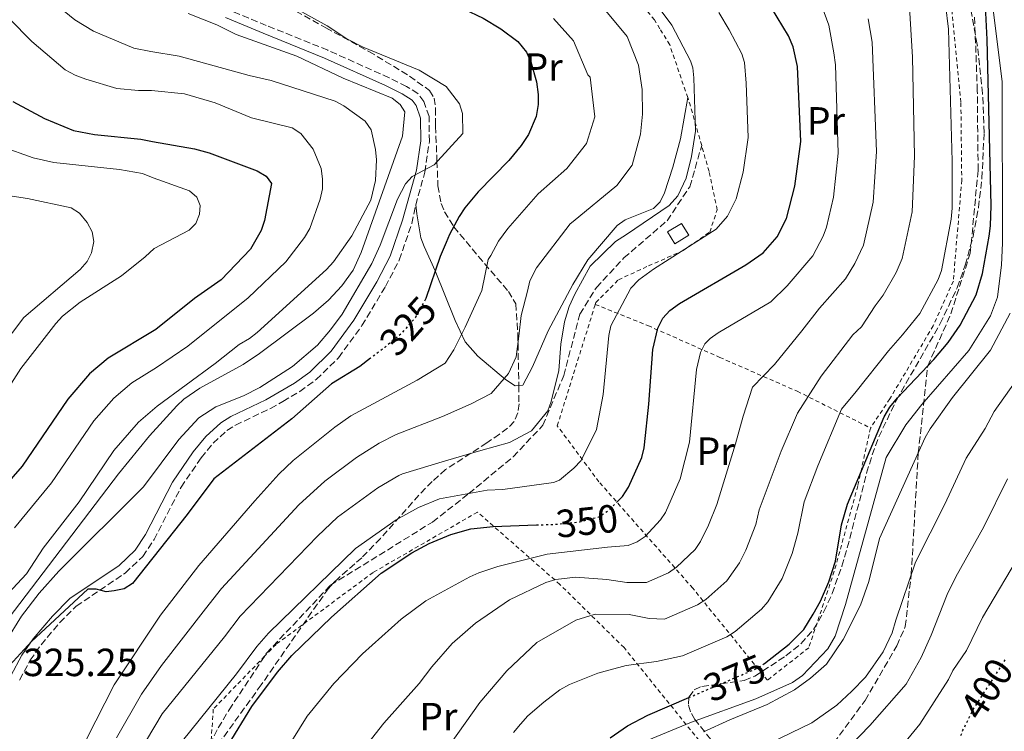
# Model space of a CAD drawing. Units: metres. Extents: x 599779 to 603197, y 4787001 to 4789365.
# Drawn here: x 601745 to 601997, y 4787257 to 4787439 of the extents above; entities that cross this region are included whole.
import ezdxf
from ezdxf.enums import TextEntityAlignment as Align

# ---------------------------------------------------------------- set-up
doc = ezdxf.new("R2010")
doc.units = ezdxf.units.M
doc.header["$MEASUREMENT"] = 0
for name, pattern in [('DGN Style 2', [1.7399219301090239, 1.043953158065414, -0.6959687720436097]), ('DGN Style 3', [2.435890702152634, 1.739921930109024, -0.6959687720436097]), ('DGN Style 5', [1.217945351076317, 0.5219765790327072, -0.6959687720436097])]:
    doc.linetypes.add(name, pattern=pattern)
for name, color, linetype, lineweight in [('Camino', 7, 'DGN Style 3', 0), ('Caseta-cabaña', 1, 'Continuous', 0), ('Conducción sin especificar', 7, 'Continuous', 13), ('Cota de curva de nivel directora', 7, 'Continuous', 0), ('Cota de punto acotado terreno', 7, 'Continuous', 0), ('Curva de nivel directora', 30, 'Continuous', 30), ('Curva de nivel directora no vista', 30, 'DGN Style 5', 30), ('Curva de nivel intermedia', 30, 'Continuous', 0), ('Etiqueta de uso rústico', 92, 'Continuous', 0), ('Línea de cambio de uso (parcela vista)', 92, 'Continuous', 0), ('Margen derecho', 7, 'Continuous', 0), ('Senda', 7, 'DGN Style 3', 0), ('Tela metálica o alambrada', 7, 'DGN Style 2', 0), ('Zona arbolada', 92, 'DGN Style 3', 0)]:
    doc.layers.add(name, color=color, linetype=linetype, lineweight=lineweight)
doc.styles.add('Style-Arial', font='arial.ttf')

msp = doc.modelspace()

# ---------------------------------------------------------------- linework, layer by layer
at = {"layer": 'Camino', "color": 7, "linetype": 'DGN Style 3', "lineweight": 0}
for points in [[(601846.3699999999, 4787391.300000001, 320.5700000000071), (601848.7100000001, 4787399.710000002, 319.4100000000034), (601849.859999999, 4787407.510000001, 318.729999999996), (601849.7699999996, 4787413.840000001, 318.0299999999989), (601848.4499999986, 4787417.710000002, 317.6300000000048), (601846.920000002, 4787419.700000001, 317.4600000000065), (601844.0199999985, 4787421.529999999, 317.2599999999949), (601839.5799999972, 4787423.76, 317.0299999999988), (601823.9200000019, 4787430.780000002, 316.7799999999988), (601808.2499999988, 4787437.12, 315.4400000000024), (601798.7100000014, 4787441.09, 315.3600000000006)], [(601745.3099999984, 4787270.130000002, 325.25), (601747.9899999984, 4787275.150000002, 325.1900000000024), (601750.7600000022, 4787279.140000002, 325.0599999999977), (601755.5199999987, 4787284.740000002, 324.8099999999977), (601759.7299999997, 4787288.949999999, 324.6499999999943), (601772.2499999991, 4787297.420000001, 324.3099999999976), (601776.7300000006, 4787301.660000001, 324.1699999999982), (601779.6000000006, 4787305.95, 324.0599999999977), (601786.5000000006, 4787319.310000002, 323.2799999999991), (601791.609999998, 4787326.800000003, 322.1999999999972), (601794.6499999978, 4787330.550000001, 321.5899999999966), (601798.1999999996, 4787333.74, 320.9799999999959), (601800.39, 4787335.130000001, 320.6399999999995), (601809.2999999993, 4787339.400000002, 319.4400000000023), (601812.4699999989, 4787341.190000001, 319.270000000004), (601816.7899999995, 4787343.750000002, 319.7700000000041), (601821.0100000018, 4787346.750000001, 320.3899999999994), (601826.6900000013, 4787352.340000002, 320.9900000000054), (601832.6399999993, 4787360.529999999, 321.7100000000065), (601838.6600000008, 4787370.5, 321.9700000000013), (601842.1900000002, 4787377.26, 321.570000000007), (601845.3999999977, 4787386.600000001, 321.4900000000052), (601846.3699999999, 4787391.300000001, 320.5700000000071)]]:
    msp.add_polyline3d(points, dxfattribs=at)
at = {"layer": 'Caseta-cabaña', "color": 1, "linetype": 'Continuous', "lineweight": 0, "elevation": 341.8099999999977, "flags": 128}
msp.add_lwpolyline([(601916.0300000003, 4787383.560000001), (601912.4900000002, 4787381.41), (601910.6399999997, 4787384.460000001), (601914.1799999997, 4787386.609999999), (601916.0300000003, 4787383.560000001)], close=True, dxfattribs=at)
msp.add_lwpolyline([(601912.4900000002, 4787381.41), (601910.6399999997, 4787384.460000001), (601914.1799999997, 4787386.609999999), (601916.0300000003, 4787383.560000001), (601912.4900000002, 4787381.41)], dxfattribs=at)
at = {"layer": 'Conducción sin especificar', "color": 7, "linetype": 'Continuous', "lineweight": 13}
msp.add_polyline3d([(601905.4699999986, 4787254.739999999, 377.1600000000035), (601916.7199999982, 4787259.410000001, 378.0500000000029), (601933.1600000003, 4787265.350000001, 378.6999999999971), (601942.5599999991, 4787269.470000002, 379.1300000000047), (601945.0599999981, 4787271.3, 379.1300000000047), (601951.5700000013, 4787278.040000001, 379.0500000000029), (601953.449999999, 4787281.28, 378.9400000000023), (601956.0700000008, 4787289.38, 378.179999999993), (601966.4499999988, 4787326.890000002, 376.9400000000023), (601971.449999999, 4787335.250000001, 377.3000000000029), (601975.5300000003, 4787340.390000002, 377.1000000000058), (601987.5100000009, 4787354.16, 377.8099999999977), (601993.0200000006, 4787363.05, 377.8999999999942), (601994.7999999998, 4787367.770000001, 377.7599999999948), (601995.8500000027, 4787376.060000001, 377.2200000000012), (601996.1299999999, 4787381.579999999, 376.8500000000058), (601996.0100000014, 4787422.720000001, 376.5399999999936), (601993.2300000007, 4787445.330000001, 375.8500000000058)], dxfattribs=at)
at = {"layer": 'Curva de nivel directora', "color": 30, "linetype": 'Continuous', "lineweight": 30, "flags": 128}
for points, elevation in [([(601858.5999999986, 4787441.320000002), (601863.5899999997, 4787438.99), (601868.0899999992, 4787436.220000002), (601872.4700000001, 4787433.040000001), (601874.6699999995, 4787430.26), (601875.7499999991, 4787427.810000001), (601877.1699999984, 4787422.680000001), (601877.6600000003, 4787419.45), (601877.6600000003, 4787416.949999999), (601877.1500000006, 4787413.9), (601875.1799999991, 4787409.24), (601873.269999998, 4787406.439999999), (601870.1099999998, 4787402.62), (601862.3299999991, 4787394.610000002), (601858.9099999992, 4787390.529999999), (601857.480000001, 4787388.340000002), (601855.02, 4787383.800000002), (601854.1300000005, 4787381.730000002), (601852.6100000005, 4787378.170000001), (601848.9499999993, 4787367.410000001), (601848.86, 4787367.260000002)], 325), ([(601897.7900000003, 4787315.590000001), (601899.1699999993, 4787316.980000001), (601900.649999999, 4787319.29), (601904.1000000001, 4787326.9), (601904.6700000003, 4787329.340000002), (601904.7500000006, 4787330.100000001), (601905.8700000005, 4787340.530000002), (601906.9000000008, 4787354.460000001), (601908.1700000004, 4787359.840000001), (601909.4099999988, 4787362.390000001), (601911.2599999994, 4787364.4), (601913.7200000003, 4787366.199999999), (601930.6299999995, 4787376.020000001), (601935.0099999983, 4787379.07), (601938.6200000002, 4787383.2), (601941.0099999997, 4787387.880000001), (601943.0899999985, 4787396.07), (601944.6100000006, 4787407.500000001), (601943.8399999995, 4787426.61), (601942.6999999996, 4787431.640000002), (601941.5100000004, 4787434.480000002), (601937.1999999987, 4787441.57)], 350), ([(601935.2499999997, 4787274.250000001), (601935.3599999992, 4787274.32), (601941.6800000003, 4787279.26), (601945.4499999988, 4787283.000000002), (601947.7599999999, 4787286.940000001), (601949.6699999988, 4787290.199999999), (601951.8300000002, 4787295.210000004), (601953.4699999986, 4787300.430000001), (601955.0399999999, 4787309.710000002), (601956.589999999, 4787314.970000002), (601965.9299999997, 4787337.260000001), (601967.3699999992, 4787339.690000001), (601969.2899999992, 4787342.070000002), (601978.6199999988, 4787351.890000002), (601982.24, 4787356.26), (601985.2899999986, 4787360.640000001), (601989.3999999991, 4787368.360000002), (601990.9900000006, 4787373.79), (601992.7199999985, 4787383.340000002), (601993.0899999995, 4787385.980000001), (601993.199999999, 4787391.190000001), (601992.2300000011, 4787433.51), (601991.7699999984, 4787442.050000001)], 375), ([(601743.5999999985, 4787417.680000001), (601751.6899999998, 4787413.359999999), (601759.0300000003, 4787410.330000001), (601764.379999999, 4787409.300000001), (601776.2399999988, 4787408.050000001), (601779.1899999992, 4787407.470000003), (601789.9099999992, 4787405.580000001), (601793.6699999988, 4787404.62), (601805.9099999986, 4787400.020000001), (601808.230000001, 4787398.680000002), (601809.5399999986, 4787396.79), (601807.7500000005, 4787387.32), (601806.9300000002, 4787384.810000002), (601804.2199999989, 4787380.010000001), (601796.7099999987, 4787372.180000001), (601789.9400000006, 4787367.449999999), (601780.0199999985, 4787359.560000001), (601767.8899999983, 4787352.220000001), (601763.1200000006, 4787348.210000001), (601757.6399999999, 4787341.730000001), (601745.9500000001, 4787324.680000002), (601736.6499999993, 4787314.16)], 300), ([(601834.8499999997, 4787352.210000002), (601832.0999999982, 4787350.130000001), (601824.900000001, 4787345.700000001), (601814.74, 4787336.710000001), (601794.8699999991, 4787321.470000002), (601788.0799999986, 4787312.310000001), (601774.1299999988, 4787294.720000001), (601771.9800000008, 4787293.390000001), (601769.4599999995, 4787292.880000001), (601767.4299999999, 4787292.650000001), (601764.8700000007, 4787293.300000002), (601762.7199999982, 4787293.279999999), (601748.3399999993, 4787279.939999999), (601742.7499999991, 4787273.84)], 325), ([(601798.5199999991, 4787253.5), (601804.5699999997, 4787263.359999999), (601811.1199999988, 4787272.120000001), (601814.7499999988, 4787276.350000001), (601824.9199999989, 4787286.150000001), (601837.5499999998, 4787297.36), (601845.3999999998, 4787302.53), (601849.8099999998, 4787304.92), (601855.3499999986, 4787307.230000001), (601860.4299999992, 4787308.65), (601866.1, 4787309.310000002), (601877.1900000008, 4787309.689999999)], 350), ([(601896.0299999989, 4787255.359999999), (601900.400000001, 4787258.480000001), (601905.6499999991, 4787261.180000001), (601916.0400000005, 4787265.640000002)], 375)]:
    msp.add_lwpolyline(points, dxfattribs=dict(at, elevation=elevation))
at = {"layer": 'Curva de nivel directora no vista', "color": 30, "linetype": 'DGN Style 5', "lineweight": 30, "flags": 128}
for points, elevation in [([(601848.86, 4787367.260000002), (601847.0000000002, 4787363.870000001), (601846.2999999984, 4787362.600000001), (601842.6799999997, 4787358.49), (601838.4699999986, 4787354.95), (601834.8499999997, 4787352.210000002)], 325), ([(601877.1900000008, 4787309.689999999), (601882.4700000003, 4787309.870000001), (601888.1599999989, 4787310.470000003), (601893.15, 4787311.789999999), (601895.4299999999, 4787313.26), (601895.610000001, 4787313.380000004), (601897.7900000003, 4787315.590000001)], 350), ([(601916.0400000005, 4787265.640000002), (601933.209999999, 4787273.000000002), (601933.9299999987, 4787273.439999999), (601935.2499999997, 4787274.250000001)], 375), ([(601985.5099999999, 4787255.980000001), (601986.0199999996, 4787257.320000002), (601988.6199999991, 4787262.560000001), (601993.36, 4787269.920000002), (601997.0199999989, 4787275.59)], 400)]:
    msp.add_lwpolyline(points, dxfattribs=dict(at, elevation=elevation))
at = {"layer": 'Curva de nivel intermedia', "color": 30, "linetype": 'Continuous', "lineweight": 0, "flags": 128}
for points, elevation in [([(601813.24, 4787252.149999999), (601818.6800000004, 4787260.889999999), (601825.4700000009, 4787269.28), (601832.8200000002, 4787276.83), (601842.6399999994, 4787285.619999999), (601849.0000000007, 4787290.329999999), (601860.2000000011, 4787296.41), (601862.5100000001, 4787297.470000001), (601867.3300000014, 4787299.039999999), (601879.900000002, 4787302.210000001), (601895.3400000005, 4787304.050000001), (601900.610000001, 4787304.399999999), (601902.910000001, 4787305.380000001), (601904.9699999996, 4787306.750000001), (601908.860000001, 4787310.959999999), (601910.1100000006, 4787312.890000001), (601913.8400000011, 4787321.46), (601916.2300000006, 4787330.759999999), (601918.0000000007, 4787349.330000001), (601919.02, 4787353.630000001), (601920.150000001, 4787355.890000001), (601921.480000001, 4787357.279999999), (601923.5400000017, 4787358.720000001), (601936.9800000018, 4787366.58), (601941.2000000019, 4787370.71), (601947.7500000009, 4787378.34), (601950.3300000004, 4787383.31), (601951.1600000019, 4787385.67), (601952.9800000013, 4787393.259999999), (601954.1600000014, 4787404.529999998), (601953.5400000003, 4787427.019999999), (601953.0700000008, 4787430.099999999), (601951.7899999999, 4787437.189999999), (601947.9800000011, 4787447.609999999)], 355.0000000000002), ([(601741.8200000015, 4787279.939999999), (601745.7399999998, 4787286.380000002), (601750.2999999997, 4787292.309999999), (601755.2900000007, 4787297.92), (601776.9299999995, 4787319.42), (601785.9400000018, 4787331.460000001), (601791.0100000012, 4787336.99), (601795.4000000011, 4787339.849999999), (601802.4400000018, 4787342.649999999), (601806.5999999993, 4787344.699999999), (601814.9600000011, 4787350.140000001), (601821.2900000013, 4787355.569999999), (601824.6200000015, 4787359.42), (601827.570000002, 4787363.470000001), (601835.1400000004, 4787376.380000001), (601837.2999999997, 4787381.039999999), (601841.6900000017, 4787392.749999999), (601843.7700000004, 4787396.730000001), (601845.4600000002, 4787398.59), (601851.1200000019, 4787401.5), (601858.3700000006, 4787409.509999999), (601858.3500000006, 4787414.619999998), (601857.5900000005, 4787417.109999998), (601854.1300000005, 4787421.480000001), (601847.2800000019, 4787425.66), (601833.0100000004, 4787431.529999999), (601828.7900000003, 4787433.680000001), (601823.79, 4787436.99), (601812.4000000019, 4787443.289999999)], 320.0000000000002), ([(601906.2999999997, 4787444.539999999), (601911.74, 4787437.180000001), (601916.4900000021, 4787428.05), (601917.0700000009, 4787426.239999999), (601917.3700000005, 4787423.74), (601917.7600000015, 4787410.13), (601916.7300000011, 4787403.640000002), (601915.4200000013, 4787398.119999998), (601913.2399999998, 4787393.619999998), (601911.0800000007, 4787391.140000001), (601900.1300000005, 4787383.8), (601897.35, 4787382.019999998), (601890.9300000004, 4787375.71), (601886.9699999997, 4787368.529999998), (601885.5300000003, 4787365.399999999), (601884.3600000013, 4787361.529999998), (601883.4300000014, 4787355.769999998), (601882.8600000015, 4787349.039999999), (601880.9800000016, 4787341.179999999), (601880.100000001, 4787338.79), (601875.9200000013, 4787333.650000001), (601870.2999999997, 4787330.740000002), (601862.9700000006, 4787328.67), (601853.9500000017, 4787326), (601842.9900000002, 4787322.75), (601842.0800000007, 4787322.33), (601836.6800000004, 4787319.179999998), (601826.3899999997, 4787311.640000002), (601821.3100000012, 4787306.829999999), (601801.6100000005, 4787286.380000002), (601797.6000000006, 4787281.180000001), (601781.7199999995, 4787261.49), (601775.5400000014, 4787251.189999999)], 340.0000000000002), ([(601871.3600000015, 4787256.699999998), (601873.0800000003, 4787258.83), (601875.0200000005, 4787260.970000001), (601879.0300000004, 4787264.480000001), (601883.1299999997, 4787267.619999999), (601885.5999999995, 4787268.989999999), (601892.8200000015, 4787271.899999999), (601900.05, 4787273.849999999), (601907.8600000021, 4787274.890000001), (601914.4700000014, 4787276.31), (601925.7700000004, 4787281.16), (601927.8900000014, 4787282.480000001), (601934.5900000002, 4787288.21), (601936.2500000009, 4787290.09), (601939.8699999999, 4787296.02), (601942.4500000014, 4787302.369999999), (601943.900000002, 4787307.550000001), (601945.48, 4787315.57), (601948.9700000014, 4787324.719999999), (601955.0600000002, 4787339.21), (601958.7500000005, 4787343.759999999), (601967.0100000015, 4787354.13), (601970.6200000015, 4787358.15), (601975.0200000004, 4787363.649999999), (601979.7200000008, 4787372.269999999), (601980.5800000014, 4787374.609999998), (601983.0500000012, 4787387.67), (601983.23, 4787390.489999999), (601983.3000000016, 4787402.45), (601982.3400000005, 4787436.119999998), (601981.5700000015, 4787442.439999999)], 370.0000000000002), ([(601732.0100000014, 4787272.199999999), (601770.5000000012, 4787322.739999998), (601778.4299999994, 4787332.390000001), (601785.3899999997, 4787340.06), (601787.2200000003, 4787341.74), (601791.2800000017, 4787344.599999999), (601802.3400000012, 4787350.63), (601806.53, 4787353.430000001), (601820.2800000008, 4787363.689999999), (601824.1299999999, 4787367.060000001), (601827.5600000009, 4787370.699999999), (601830.4000000019, 4787374.710000001), (601832.5000000006, 4787379.170000001), (601842.9900000002, 4787408.82), (601843.6400000007, 4787415.099999999), (601842.4400000004, 4787416.920000001), (601840.3500000006, 4787418.55), (601827.8500000014, 4787423.640000001), (601816.0499999997, 4787429.240000002), (601800.5199999996, 4787434.769999999), (601795.6, 4787437.210000002), (601788.3400000001, 4787440.140000001)], 315.0000000000005), ([(601738.7900000006, 4787288.42), (601747.0600000008, 4787297.199999999), (601751.3099999998, 4787303.8), (601760.4800000008, 4787315.600000001), (601769.3800000013, 4787328.689999999), (601775.6100000008, 4787335.910000001), (601780.3600000006, 4787339.99), (601795.2100000011, 4787350.84), (601801.2900000007, 4787355.739999999), (601803.9500000007, 4787357.239999999), (601805.9199999998, 4787358.779999999), (601823.5800000001, 4787374.800000001), (601825.4100000006, 4787376.77), (601830.0500000009, 4787383.439999999), (601834.9000000012, 4787392.56), (601836.1500000006, 4787397.579999999), (601836.3499999996, 4787402.850000001), (601836.1200000015, 4787405.439999999), (601834.9700000006, 4787410.499999999), (601833.5199999998, 4787412.640000001), (601828.0100000001, 4787416.619999998), (601825.7900000005, 4787417.759999999), (601809.5000000006, 4787423.05), (601803.9200000016, 4787424.300000001), (601785.990000001, 4787429.220000001), (601778.7900000014, 4787430.479999999), (601774.4100000005, 4787431.319999999), (601764.1399999998, 4787435.640000001), (601759.35, 4787438.499999999), (601755.3399999999, 4787441.859999998)], 310), ([(601770.0499999997, 4787255.369999998), (601776.390000001, 4787266.509999998), (601781.5099999994, 4787273.829999999), (601792.7700000004, 4787288.289999999), (601796.8400000005, 4787293.489999999), (601816.5599999992, 4787314.819999999), (601823.170000001, 4787320.819999998), (601831.230000001, 4787326.91), (601837.0600000003, 4787330.56), (601841.3800000009, 4787332.739999999), (601853.2200000007, 4787337.359999999), (601860.530000002, 4787340.569999998), (601865.5900000002, 4787343.180000001), (601870.0499999993, 4787348.329999999), (601871.9800000006, 4787352.599999999), (601872.6500000011, 4787357.8), (601873.2500000001, 4787363.090000001), (601874.8700000007, 4787369.329999999), (601875.5099999999, 4787371.970000001), (601877.1600000019, 4787375.25), (601885.8299999997, 4787386.529999998), (601886.5899999997, 4787387.119999999), (601897.7300000021, 4787396.31), (601901.6200000013, 4787401.449999998), (601903.7800000005, 4787409.399999999), (601904.2800000012, 4787414.5), (601904.2000000007, 4787420.720000001), (601903.2700000008, 4787426.939999999), (601900.3400000005, 4787434.25), (601894.0199999994, 4787441.81)], 335), ([(601923.6900000015, 4787440.37), (601926.3800000004, 4787436.009999999), (601929.6000000013, 4787429.849999999), (601930.2800000008, 4787427.66), (601930.7300000001, 4787422.380000001), (601931.2100000007, 4787408.55), (601929.9099999998, 4787399.640000001), (601928.1799999997, 4787392.880000001), (601925.9300000012, 4787388.410000001), (601923.05, 4787385.099999998), (601907.0400000017, 4787374.92), (601903.290000001, 4787372.230000001), (601901.2900000005, 4787370.04), (601896.200000001, 4787360.429999999), (601895.630000001, 4787357.99), (601894.1700000014, 4787342.92), (601892.5399999998, 4787334.039999997), (601888.5900000002, 4787326.109999999), (601886.7599999995, 4787324.199999998), (601883.0500000014, 4787321.13), (601881.5200000004, 4787320.510000001), (601868.5700000019, 4787318.710000001), (601864.570000001, 4787318.57), (601852.4600000008, 4787316.310000001), (601847.1000000008, 4787314.109999998), (601841.3499999996, 4787310.949999998), (601831.0299999998, 4787303.670000001), (601808.7800000008, 4787282.060000001), (601805.8700000006, 4787278.679999999), (601800.6400000004, 4787271.67), (601781.9500000019, 4787248.48)], 345.0000000000002), ([(601855.2200000011, 4787253.83), (601862.7100000012, 4787264.4), (601869.6200000002, 4787272.499999999), (601877.3000000003, 4787279.710000002), (601887.2600000004, 4787285.42), (601892.1399999997, 4787286.92), (601900.8400000012, 4787286.810000001), (601905.9599999998, 4787285.829999999), (601909.8500000013, 4787285.670000001), (601918.3200000003, 4787289.31), (601920.4100000003, 4787290.689999999), (601925.7400000012, 4787295.409999999), (601929, 4787300.019999999), (601930.6600000008, 4787303.21), (601933.1700000009, 4787309.8), (601934.0600000005, 4787313.57), (601939.6399999995, 4787328.539999999), (601943.7600000012, 4787338.210000001), (601949.860000001, 4787347.63), (601957.9200000011, 4787358.199999998), (601960.1600000008, 4787360.209999999), (601963.5800000007, 4787365.569999999), (601965.6500000004, 4787368.27), (601968.9400000006, 4787374.09), (601970.4699999995, 4787377.609999998), (601973.0300000008, 4787389.539999999), (601973.6299999999, 4787403.710000001), (601973.1200000005, 4787428.98), (601972.3899999994, 4787441.699999999)], 365.0000000000002), ([(601743.9800000007, 4787308.979999999), (601753.4300000012, 4787320.390000001), (601764.2699999994, 4787336.199999999), (601769.3600000012, 4787342.06), (601773.9099999998, 4787345.949999999), (601780.1900000006, 4787349.869999999), (601788.2199999995, 4787355.279999998), (601803.6300000009, 4787367.63), (601813.2100000011, 4787376.83), (601817.9699999996, 4787383.02), (601819.350000001, 4787385.279999999), (601821.9800000018, 4787392.77), (601822.5700000019, 4787395.429999999), (601822.61, 4787397.930000001), (601822.2099999998, 4787400.619999999), (601820.2100000016, 4787405.51), (601817.0800000001, 4787409.529999998), (601814.8400000005, 4787410.99), (601804.4900000015, 4787413.539999999), (601795.1999999998, 4787417.37), (601787.37, 4787419.679999999), (601778.9600000012, 4787420.539999999), (601775.6399999998, 4787420.529999998), (601770.1200000012, 4787420.98), (601762.1900000008, 4787423.38), (601759.4800000016, 4787424.390000001), (601756.9100000013, 4787425.79), (601748.4199999998, 4787433.029999999), (601742.6200000017, 4787438.869999997)], 305.0000000000002), ([(601881.5000000002, 4787438.880000001), (601886.600000001, 4787433.179999999), (601890.28, 4787424.470000001), (601890.8600000012, 4787423.939999999), (601892.1200000017, 4787413.78), (601889.9500000015, 4787406.960000001), (601884.9500000014, 4787400.599999999), (601877.6, 4787394.159999999), (601869.9100000008, 4787385.330000001), (601867.4800000011, 4787382.05), (601865.5099999999, 4787378.42), (601864.8600000015, 4787377.4), (601863.27, 4787369.460000001), (601859.0299999999, 4787360.140000001), (601856.1100000008, 4787354.369999999), (601853.8900000014, 4787350.949999999), (601846.7099999996, 4787346.640000001), (601829.8499999996, 4787337.520000001), (601825.7700000005, 4787334.63), (601815.0800000018, 4787326.099999999), (601811.49, 4787322.609999999), (601805.35, 4787315.869999998), (601791.0300000013, 4787299.320000002), (601781.2900000004, 4787286.649999999), (601769.4599999995, 4787268.92), (601762.3400000005, 4787255.06)], 330.0000000000002), ([(601961.8500000006, 4787438.77), (601962.8499999996, 4787432.849999999), (601963.9600000005, 4787404.980000001), (601963.0900000011, 4787392.029999999), (601960.6600000014, 4787381.05), (601958.4400000018, 4787376.390000001), (601956.0700000003, 4787372.42), (601949.4100000019, 4787364.999999999), (601944.9000000011, 4787359.159999999), (601937.9400000008, 4787350.58), (601932.3500000006, 4787344.850000001), (601929.9000000008, 4787337.46), (601928.0200000011, 4787330.37), (601923.1799999997, 4787314.929999999), (601921.120000001, 4787309.660000001), (601919.0600000002, 4787305.480000001), (601917.6800000012, 4787303.390000002), (601912.9100000013, 4787298.869999999), (601910.8800000016, 4787297.460000001), (601905.2300000011, 4787295.029999999), (601900.2800000003, 4787295.019999998), (601895.1900000006, 4787295.77), (601887.1200000017, 4787296.34), (601882.1500000006, 4787295.800000001), (601879.6000000003, 4787294.980000001), (601870.2900000007, 4787290.57), (601861.6600000008, 4787284.66), (601855.6600000015, 4787279.460000001), (601850.4500000014, 4787273.46), (601847.2500000006, 4787269.230000001), (601838.2100000015, 4787259.079999999), (601833.2600000005, 4787252.769999999)], 360.0000000000001), ([(601737.9900000005, 4787337.720000002), (601745.6400000014, 4787349.609999998), (601754.5599999998, 4787361.09), (601756.2600000009, 4787362.919999998), (601760.7900000014, 4787366.470000001), (601771.3200000015, 4787373.210000002), (601777.3200000006, 4787378.050000001), (601779.6600000008, 4787380.23), (601788.5800000015, 4787384.880000002), (601790.2700000014, 4787386.609999999), (601791.180000001, 4787388.930000001), (601791.350000001, 4787391.16), (601790.5100000005, 4787393.259999999), (601788.6399999997, 4787394.91), (601779.3500000002, 4787398.220000001), (601776.6800000013, 4787399.34), (601770.7900000017, 4787400.36), (601754.0600000013, 4787402.099999999), (601748.7800000019, 4787403.300000002), (601740.7199999996, 4787406.25)], 295.0000000000002), ([(601736.0599999992, 4787394.609999998), (601747.3100000012, 4787392.970000001), (601758.4900000015, 4787390.539999999), (601760.6200000016, 4787389.210000001), (601762.5599999996, 4787386.800000002), (601763.8499999993, 4787384.439999999), (601764.2200000002, 4787381.970000001), (601763.6100000001, 4787379.099999999), (601762.5100000004, 4787376.859999999), (601760.7500000013, 4787374.800000001), (601746.35, 4787362.63), (601734.5100000004, 4787346.99)], 289.9999999999998), ([(601919.7900000011, 4787256.92), (601926.5400000013, 4787259.970000001), (601936.0200000008, 4787263.859999999), (601943.0300000003, 4787267.619999999), (601947.150000002, 4787270.63), (601951.1700000009, 4787274.130000001), (601955.4199999999, 4787280.489999999), (601959.9200000016, 4787289.260000001), (601961.9800000001, 4787295.230000001), (601964.7500000017, 4787306.189999999), (601976.4000000015, 4787331.99), (601977.6399999998, 4787334.17), (601983.3600000018, 4787342.149999999), (601993.0200000001, 4787354.26), (601998.0400000003, 4787363.720000001)], 380.0000000000002), ([(601936.9000000014, 4787254.069999999), (601947.4900000017, 4787259.230000001), (601953.7999999993, 4787263.739999999), (601957.6700000007, 4787267.25), (601961.1500000008, 4787270.849999999), (601965.6900000006, 4787277.289999999), (601967.9600000015, 4787282.199999999), (601968.9200000004, 4787285.4), (601973.8800000002, 4787300.230000001), (601981.3600000015, 4787314.96), (601986.8800000001, 4787326.720000001), (601991.7100000003, 4787334.270000001), (601993.9800000013, 4787338.600000001), (602002.2600000004, 4787350.29)], 385), ([(601947.2700000005, 4787243.05), (601962.2700000008, 4787258.529999998), (601971.5500000012, 4787269.05), (601975.3700000012, 4787275.9), (601977.9100000003, 4787281.550000001), (601981.9900000017, 4787291.970000001), (601984.170000001, 4787296.470000001), (601991.3300000003, 4787309.189999999), (601997.3499999996, 4787321.449999999)], 390.0000000000002), ([(601968.4300000009, 4787250.890000002), (601975.0100000014, 4787258.890000001), (601982.3400000005, 4787270.279999999), (601983.4000000021, 4787272.55), (601986.9000000001, 4787277.689999999), (601990.9700000006, 4787286.050000001), (602001.2900000003, 4787303.42)], 395.0000000000002)]:
    msp.add_lwpolyline(points, dxfattribs=dict(at, elevation=elevation))
at = {"layer": 'Línea de cambio de uso (parcela vista)', "color": 92, "linetype": 'Continuous', "lineweight": 0}
for points in [[(601872.6826, 4787345.253699999, 336.4784999999974), (601873.7300000006, 4787345.359999999, 336.8399999999965), (601876.2100000001, 4787349.99, 337.820000000007), (601880.1900000004, 4787359.17, 338.6999999999971), (601886.4600000001, 4787371.050000001, 339.1600000000035), (601890.3300000001, 4787377.279999999, 339.2400000000052), (601897.8099999996, 4787386.07, 339.1999999999971), (601899.8300000001, 4787387.529999999, 339.1000000000058), (601907.0800000001, 4787390.430000001, 338.4100000000035), (601908.7300000006, 4787392.119999999, 338.2899999999936), (601909.8499999996, 4787394.42, 338.570000000007), (601912.0099999999, 4787400.930000001, 340.1100000000006), (601913.9600000001, 4787408.16, 339.6300000000047), (601915.7800000003, 4787418.699999999, 340.8800000000047)], [(601846.3700000001, 4787391.300000001, 320.570000000007), (601846.6900000004, 4787389.07, 320), (601847.6900000004, 4787382.92, 327.320000000007), (601848.5099999999, 4787380.710000001, 328.1100000000006), (601851.3499999996, 4787374.470000001, 325), (601856.4600000001, 4787361.789999999, 330.8500000000058), (601859.0300000003, 4787356.359999999, 331.9900000000052), (601862.2699999996, 4787352.77, 333.1199999999953), (601869.2800000003, 4787346.74, 335.3699999999953), (601871.7599999999, 4787345.16, 336.1600000000035), (601872.6826, 4787345.253699999, 336.4784999999974)]]:
    msp.add_polyline3d(points, dxfattribs=at)
at = {"layer": 'Margen derecho', "color": 7, "linetype": 'Continuous', "lineweight": 0}
msp.add_polyline3d([(601743.0300000008, 4787271.16, 325.25), (601745.8500000016, 4787276.45, 325.1900000000024), (601748.7699999985, 4787280.670000001, 325.0599999999977), (601753.6799999991, 4787286.430000001, 324.8099999999977), (601758.1299999994, 4787290.890000002, 324.6499999999943), (601770.6799999999, 4787299.37, 324.3099999999976), (601774.8099999983, 4787303.279999999, 324.1699999999982), (601777.4499999981, 4787307.220000003, 324.0599999999977), (601784.3500000003, 4787320.600000001, 323.2799999999991), (601789.6099999996, 4787328.290000001, 322.1999999999972), (601792.8299999983, 4787332.27, 321.5899999999966), (601796.6799999997, 4787335.740000002, 320.9799999999959), (601799.1700000018, 4787337.320000002, 320.6399999999995), (601808.1399999993, 4787341.619999999, 319.4400000000023), (601811.2199999995, 4787343.350000001, 319.270000000004), (601815.4299999983, 4787345.850000001, 319.7700000000041), (601819.3999999979, 4787348.670000002, 320.3899999999994), (601824.7800000003, 4787353.970000001, 320.9900000000054), (601830.5499999992, 4787361.91, 321.7100000000065), (601836.4799999992, 4787371.730000001, 321.9700000000013), (601839.8900000001, 4787378.250000002, 321.570000000007), (601843.0399999995, 4787387.410000003, 321.4900000000052), (601846.5799999977, 4787400.160000001, 319.4100000000034), (601847.6900000009, 4787407.66, 318.729999999996), (601847.6099999984, 4787413.470000002, 318.0299999999989), (601846.5199999998, 4787416.67, 317.6300000000048), (601845.4400000002, 4787418.070000002, 317.4600000000065), (601842.949999998, 4787419.650000002, 317.2599999999949), (601838.6499999973, 4787421.800000002, 317.0299999999988), (601823.0700000003, 4787428.790000002, 316.7799999999988), (601807.4299999987, 4787435.119999999, 315.4400000000024), (601797.8199999996, 4787439.12, 315.3600000000006)], dxfattribs=at)
at = {"layer": 'Senda', "color": 7, "linetype": 'DGN Style 3', "lineweight": 0}
for points in [[(601945.8299999987, 4787244.300000002, 388.8300000000019), (601961.0500000003, 4787264.900000001, 387.0899999999966), (601969.1499999984, 4787278.830000001, 386.3600000000007), (601971.3000000009, 4787283.790000001, 386.3600000000007), (601972.8299999975, 4787297.100000001, 385), (601974.6200000001, 4787328.050000002, 380.0000000000001), (601977.0499999997, 4787350.24, 375.0000000000001), (601982.9299999983, 4787363.530000002, 373.3999999999943), (601987.8799999993, 4787378.970000002, 373.2500000000001), (601989.890000001, 4787400.17, 373.3999999999943), (601989.6900000019, 4787420.430000001, 373.3999999999943), (601988.9799999989, 4787439.800000002, 374.270000000004)], [(601755.3799999979, 4787147.960000001, 346.2100000000063), (601752.9200000014, 4787156.780000002, 345.4900000000052), (601752.5700000006, 4787164.000000001, 345.4900000000052), (601752.8999999991, 4787170.57, 345.4900000000052), (601756.4100000005, 4787183.150000002, 345.3399999999966), (601758.5499999997, 4787188.550000002, 345.3399999999966), (601766.2600000009, 4787201.640000002, 345), (601777.6700000016, 4787222.260000001, 345.1399999999995), (601788.2699999987, 4787242.86, 346.3099999999977), (601795.98, 4787257.9, 346.1600000000037), (601798.7399999981, 4787262.490000002, 346.1600000000037), (601808.3200000004, 4787276.970000002, 346.4499999999971), (601824.6399999994, 4787294.32, 347.3300000000017), (601850.6700000004, 4787310.420000001, 345), (601859.9200000018, 4787317.700000001, 345), (601871.2399999985, 4787327.07, 342.5200000000042), (601878.8500000016, 4787335.100000001, 341.5099999999949), (601884.14, 4787347.779999999, 341.6499999999942), (601888.2699999984, 4787363.430000001, 342.3800000000048), (601892.4699999982, 4787370.279999999, 342.3800000000048), (601899.5000000001, 4787377.78, 341.8000000000029), (601910.5100000006, 4787387.290000001, 340.9199999999983), (601916.3199999998, 4787395.960000001, 340.7799999999988), (601919.3500000008, 4787406.450000001, 341.229999999996)]]:
    msp.add_polyline3d(points, dxfattribs=at)
at = {"layer": 'Tela metálica o alambrada', "color": 7, "linetype": 'DGN Style 2', "lineweight": 0, "extrusion": (-0.3189779770753158, -0.06594600881585178, 0.9454650570286557), "elevation": -507386.7435408446, "flags": 128}
msp.add_lwpolyline([(-4566397.12342978, 1473819.372058589), (-4566408.207524033, 1473818.512433896), (-4566409.842521076, 1473818.297527723)], dxfattribs=at)
at = {"layer": 'Tela metálica o alambrada', "color": 7, "linetype": 'DGN Style 2', "lineweight": 0}
for points in [[(601873.3499999996, 4787479.810000001, 342.9100000000035), (601886.2999999998, 4787481.51, 346.7400000000052), (601915.79, 4787485.470000001, 356.5099999999948), (601919.6799999997, 4787486, 357.6499999999942), (601943.7100000001, 4787489.26, 364.6900000000023), (601971.5, 4787492.25, 371.9600000000065), (601979.1200000001, 4787463.850000001, 372.8699999999953), (601979.5, 4787460.09, 372.8699999999953), (601983.1799999997, 4787441.039999999, 372.4199999999983), (601985.5, 4787417.34, 371.2799999999988), (601985.7100000001, 4787397.66, 371.2799999999988), (601983.5700000003, 4787371.9, 370.8300000000018), (601978.4299999997, 4787360.49, 370.3699999999953), (601967.3799999999, 4787341.859999999, 372.6499999999942), (601962.4299999997, 4787334.41, 373.5500000000029)], [(601915.7800000003, 4787418.699999999, 340.8800000000047), (601911.2000000002, 4787432.16, 340.2700000000041), (601908.6799999997, 4787436.27, 340.7799999999988), (601907.3099999996, 4787438.52, 341.070000000007), (601902.3200000003, 4787444.529999999, 342.1999999999971), (601895.8399999999, 4787451.350000001, 343.1100000000006), (601888.0599999996, 4787458.4, 342.7700000000041), (601880.6299999999, 4787463.59, 342.5399999999936), (601873.3499999996, 4787479.810000001, 343.3300000000018)], [(601892.1900000004, 4787365.930000001, 344.8600000000006), (601892.3399999999, 4787366.42, 344.929999999993), (601898.0999999996, 4787372.210000001, 344.1300000000047), (601905.7999999998, 4787375.77, 343.7899999999936), (601914.6600000003, 4787379.67, 342.7700000000041), (601921.4299999997, 4787384.4, 342.5399999999936), (601923.3099999996, 4787390.029999999, 341.75), (601921.2300000006, 4787399.84, 341.4100000000035), (601919.3499999996, 4787406.449999999, 341.2299999999959)], [(601962.4299999997, 4787334.41, 373.5500000000029), (601959.1900000004, 4787319.640000001, 375.6000000000058), (601953.1900000004, 4787297.880000001, 376.2799999999988), (601946.6799999997, 4787278.359999999, 376.7299999999959), (601936.1100000005, 4787270.07, 376.7299999999959), (601917.0800000001, 4787293.550000001, 362.6499999999942), (601893.1299999999, 4787320.680000001, 348.1100000000006), (601882.5099999999, 4787334.980000001, 340.8399999999965), (601892.1900000004, 4787365.930000001, 344.8600000000006)], [(601892.1900000004, 4787365.930000001, 344.8600000000006), (601905.6500000004, 4787360.529999999, 350.0899999999965), (601923.9600000001, 4787352.430000001, 357.8099999999977), (601943.75, 4787343.779999999, 366.8999999999942), (601962.4299999997, 4787334.41, 373.5500000000029)], [(601934.5199999996, 4787220.369999999, 389.429999999993), (601921.9699999997, 4787250.65, 381.4700000000012), (601899.54, 4787278.380000001, 368.9799999999959), (601883.1699999999, 4787294.51, 359.4400000000023), (601862.1500000004, 4787312.960000001, 346.9400000000023), (601835.4800000006, 4787297.550000001, 348.7599999999948), (601810.75, 4787279.220000001, 347.8500000000058), (601807.7999999998, 4787276.180000001, 347.7200000000012), (601794.7199999997, 4787262.710000001, 347.1699999999983), (601794.1600000003, 4787254.34, 348.4600000000065), (601793.2400000002, 4787240.630000001, 350.570000000007)]]:
    msp.add_polyline3d(points, dxfattribs=at)
at = {"layer": 'Zona arbolada', "color": 92, "linetype": 'DGN Style 3', "lineweight": 0}
for points in [[(601926.2400000002, 4787249.289999999, 382.0500000000029), (601917.5700000003, 4787260.039999999, 378.8300000000018), (601916.4900000002, 4787262.029999999, 378.2299999999959), (601915.9500000002, 4787263.939999999, 377.6399999999995), (601916.1100000005, 4787265.789999999, 377.0899999999965), (601917.4699999997, 4787267.65, 376.7400000000052), (601919.4199999999, 4787268.5, 377.0399999999936), (601930.2000000002, 4787270, 380.7400000000052), (601932.8799999999, 4787271.100000001, 381.7400000000052), (601940.8600000005, 4787276.32, 384.6000000000058), (601944.6399999997, 4787279.390000001, 386.0500000000029), (601947.9100000003, 4787283.039999999, 387.4100000000035), (601950.5499999998, 4787287.58, 388.5899999999965), (601952.6299999999, 4787292.16, 388.9499999999971), (601955.1399999997, 4787299.16, 388.1900000000023), (601957.1699999999, 4787306.27, 386.3399999999965), (601961.4299999997, 4787322.890000001, 380.7299999999959), (601962.8700000001, 4787327.550000001, 379.5099999999948), (601964.5499999998, 4787332.130000001, 378.7400000000052), (601969.04, 4787341.52, 378.5099999999948), (601980.2199999997, 4787361.029999999, 378.75), (601984.54, 4787370.189999999, 378.5899999999965), (601986.6200000001, 4787375.980000001, 378.3099999999977), (601988.5999999996, 4787383.27, 377.8300000000018), (601989.9900000002, 4787390.640000001, 377.3500000000058), (601990.8799999999, 4787398.060000001, 377.0200000000041), (601991.4100000003, 4787409.74, 376.9600000000065), (601991.04, 4787419.720000001, 376.9600000000065), (601989.6600000003, 4787432.210000001, 376.9600000000065), (601987.3700000001, 4787444.890000001, 376.9600000000065)], [(601813.7000000002, 4787441.91, 320.8600000000006), (601823.4199999999, 4787436.5, 322.0800000000018), (601834.4199999999, 4787430.460000001, 324.929999999993), (601844.8099999996, 4787424.180000001, 328.179999999993), (601849.9100000003, 4787420.480000001, 329.570000000007), (601851.0999999996, 4787418.539999999, 329.6100000000006), (601851.4600000001, 4787415.890000001, 329.2799999999988), (601851.4500000002, 4787413.09, 329.1900000000023), (601851.4600000001, 4787411.350000001, 329.570000000007), (601851.7999999998, 4787402.480000001, 334.1999999999971), (601852.0499999998, 4787396.17, 337.0599999999977), (601852.8600000005, 4787391.640000001, 339.1100000000006), (601853.75, 4787389.59, 340.1199999999953), (601856.1200000001, 4787385.730000001, 342.1199999999953), (601863.9299999997, 4787376.350000001, 347.2899999999936), (601870.0300000003, 4787369.26, 350.820000000007), (601871.9400000004, 4787366.09, 352.3899999999995), (601872.4400000004, 4787358.380000001, 355.5599999999977), (601872.6799999997, 4787345.470000001, 360.4499999999971), (601872.6826, 4787345.253699999, 360.5145000000048)], [(601872.6826, 4787345.253699999, 360.5145000000048), (601872.7400000002, 4787340.57, 361.9100000000035), (601872.4500000002, 4787338.24, 362.2799999999988), (601871.4900000002, 4787336.100000001, 362.1100000000006), (601869.8399999999, 4787334.350000001, 361.4199999999983), (601867.7599999999, 4787332.810000001, 360.5399999999936), (601864.5300000003, 4787330.609999999, 359.5599999999977), (601854, 4787323.82, 358.4400000000023), (601850.5899999999, 4787320.800000001, 357.8099999999977), (601847.2100000001, 4787317.300000001, 356.6600000000035), (601837.4299999997, 4787306.26, 352.4100000000035), (601832.5999999996, 4787301.32, 351.3800000000047), (601830.7999999998, 4787299.720000001, 351.6699999999983), (601828.9400000004, 4787298.16, 352.5599999999977), (601826.6699999999, 4787296.100000001, 354.1100000000006), (601825.2599999999, 4787294.77, 355.8600000000006), (601824.1299999999, 4787293.49, 356.8300000000018), (601819.8600000005, 4787287.480000001, 356.929999999993), (601806.9699999997, 4787268.92, 355.4600000000065), (601782.1900000004, 4787234.59, 356.1699999999983)]]:
    msp.add_polyline3d(points, dxfattribs=at)

# ---------------------------------------------------------------- texts
at = {"layer": 'Cota de curva de nivel directora', "color": 7, "linetype": 'Continuous', "lineweight": 0, "style": 'Style-Arial'}
for s, rotation, p in [('325', 48, (601844.4140033858, 4787360.424126145, 325)), ('350', 6, (601890.0680322812, 4787310.675950594, 350)), ('375', 22.99999999999999, (601927.7589426244, 4787270.658845627, 375)), ('400', 56.99999999999999, (601992.0643547503, 4787267.882046236, 400))]:
    msp.add_text(s, height=7.000000000000002, rotation=rotation, dxfattribs=at).set_placement(p, align=Align.MIDDLE_CENTER)
at = {"layer": 'Cota de punto acotado terreno', "color": 7, "linetype": 'Continuous', "lineweight": 0, "style": 'Style-Arial'}
msp.add_text('325.25', height=7.000000000000002, dxfattribs=at).set_placement((601746.1999999986, 4787271.119999999, 325.25))
at = {"layer": 'Etiqueta de uso rústico', "color": 92, "linetype": 'Continuous', "lineweight": 0, "style": 'Style-Arial'}
for p in [(601879.0254566096, 4787426.470010002, 324.9499999999971), (601951.0554566083, 4787412.750010001, 351.8399999999965), (601922.9054566084, 4787328.510010001, 356.75), (601852.1654566071, 4787260.800010001, 362.1499999999942)]:
    msp.add_text('Pr', height=7.000000000000002, dxfattribs=at).set_placement(p, align=Align.MIDDLE_CENTER)

doc.saveas('drawing.dxf')
